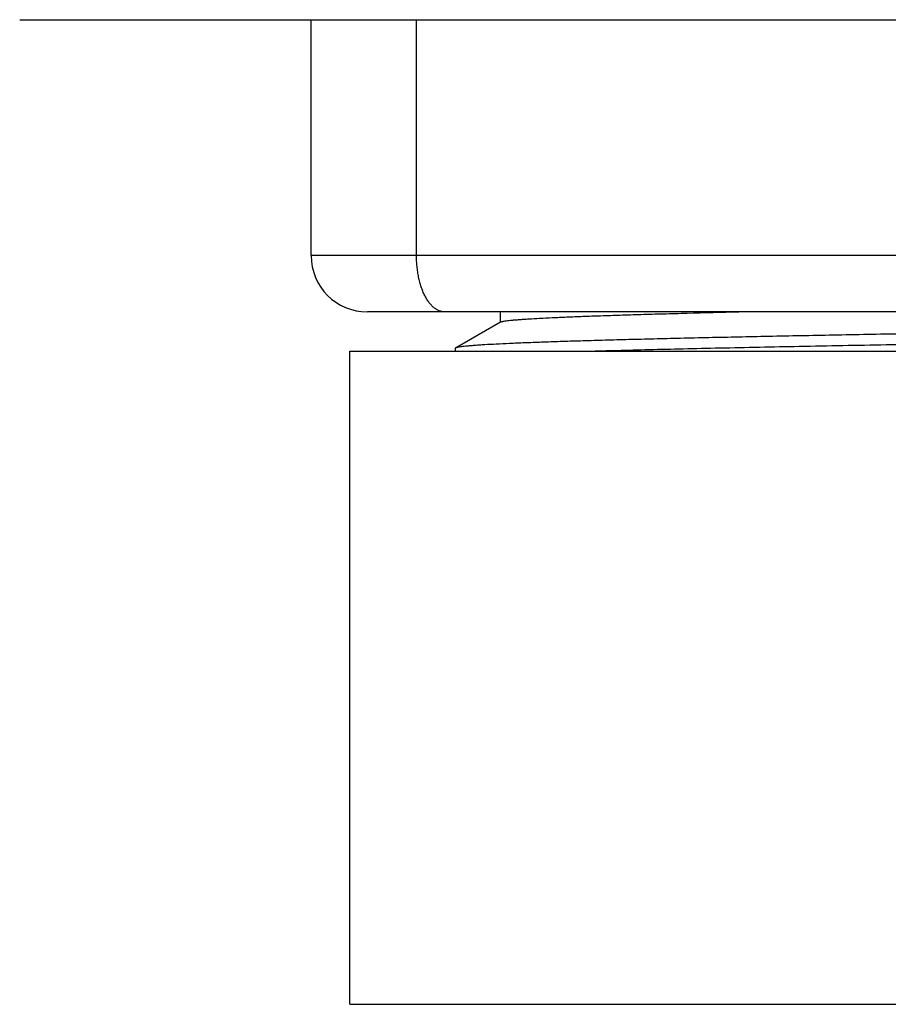
# Model space of a CAD drawing. Units: inches. Extents: x 4.68 to 7.42, y 1.68 to 6.31.
# Drawn here: x 5.15 to 5.77, y 1.68 to 2.38 of the extents above; entities that cross this region are included whole.
import ezdxf

# ---------------------------------------------------------------- set-up
doc = ezdxf.new("R2010")
doc.units = ezdxf.units.IN
doc.header["$LTSCALE"] = 0.6431102362
doc.header["$MEASUREMENT"] = 0
doc.layers.get('0').update_dxf_attribs({"linetype": 'CONTINUOUS'})

msp = doc.modelspace()

# ---------------------------------------------------------------- linework, layer by layer
at = {"color": 9, "linetype": 'Continuous'}
for p, q in [((5.1482828028, 2.3821498236), (6.9432800737, 2.3821498236)), ((5.3557814383, 2.2141498236), (5.3557814383, 2.3821498236)), ((5.4307814383, 2.2141498236), (5.4307814383, 2.3821498236)), ((6.7357814383, 2.2141498236), (5.3557814383, 2.2141498236)), ((5.990781438300001, 2.1741498236), (5.3957814383, 2.1741498236))]:
    msp.add_line(p, q, dxfattribs=at)
at = {"color": 6, "linetype": 'Continuous'}
for p, q in [((5.4902414425, 2.1741498236), (5.4902414425, 2.1665927431)), ((5.4904798517, 2.1668681329), (5.4585068934, 2.1484010424)), ((5.3832814383, 2.1461498236), (6.7082814383, 2.1461498236)), ((5.3832814383, 1.6811498236), (5.3832814383, 2.1461498236)), ((5.4582814383, 2.1481406259), (5.4582814383, 2.1461498236)), ((5.4585068934, 2.1484010424), (5.4582814403, 2.1481398435)), ((5.3832814383, 1.6811498236), (6.7082814383, 1.6811498236))]:
    msp.add_line(p, q, dxfattribs=at)
msp.add_arc((5.3957814383, 2.2141498236), 0.04, 180, 270, dxfattribs=at)
at = {"color": 9, "linetype": 'Continuous', "start_tangent": (-0.9999999999999999, 0), "end_tangent": (6.195549176948552e-09, 0.9999999999999999)}
msp.add_spline([(5.450781438300001, 2.1741498236), (5.4488253975, 2.1743432054), (5.446882924600001, 2.1749193574), (5.4449762012, 2.1758722898), (5.443126883, 2.1771950629), (5.4413527374, 2.1788737176), (5.439669789500001, 2.1808911486), (5.438093971900001, 2.1832298671), (5.4366399598, 2.185866866), (5.4353214603, 2.1887748901), (5.434152101, 2.1919265252), (5.433143385399999, 2.1952924211), (5.432304058, 2.1988407124), (5.4316426714, 2.2025393491), (5.431166205199999, 2.2063527961), (5.4308781292, 2.210237742), (5.4307814383, 2.2141498236)], degree=3, dxfattribs=at)
at = {"color": 6, "linetype": 'Continuous'}
for points, start_tangent, end_tangent in [([(5.490480617, 2.1668681338), (5.4907184975, 2.166981918), (5.4910376412, 2.1670957022), (5.4914379839, 2.1672094864), (5.4919194614, 2.1673232706), (5.4924820093, 2.1674370548), (5.4931255634, 2.1675508389), (5.4946554333, 2.1677784073), (5.4965085571, 2.1680059757), (5.498684163099999, 2.168233544), (5.501180613400001, 2.1684611124), (5.5039960875, 2.1686886808), (5.5071287652, 2.1689162491), (5.5105768261, 2.1691438175), (5.518411815599999, 2.1695989542), (5.527484454500001, 2.1700540909), (5.5377714914, 2.1705092276), (5.549248321, 2.1709643643), (5.561889988099999, 2.1714195009), (5.5756664589, 2.1718746376), (5.590543868999999, 2.1723297743), (5.6064882553, 2.1727849109), (5.6234635583, 2.1732400476), (5.660340077100001, 2.1741503208)], (0.8661872949210586, 0.4997194914322821), (0.999724094323665, 0.02348904486622717)), ([(6.045781438300001, 2.162905617), (5.9892246787, 2.1619993346), (5.933159241699999, 2.1610924989), (5.8781598526, 2.1601859746), (5.8247216746, 2.1592795002), (5.773333254700001, 2.1583729599), (5.7244789326, 2.1574664389), (5.678610245900001, 2.1565599256), (5.6361536338, 2.1556533866), (5.61632852, 2.1552001096), (5.5975029289, 2.1547468299), (5.5797193336, 2.1542935486), (5.5630182938, 2.1538402667), (5.5474402662, 2.1533869851), (5.533021844299999, 2.152933705), (5.519794628200001, 2.1524804284), (5.5077898871, 2.1520271571), (5.4970374897, 2.1515738922), (5.4875606108, 2.1511206316), (5.479380427200001, 2.1506673717), (5.4757832137, 2.1504407409), (5.4725178592, 2.1502141093), (5.4695858928, 2.1499874768), (5.4669886619, 2.1497608436), (5.4647275142, 2.14953421), (5.4628037973, 2.1493075761), (5.4612188588, 2.1490809421), (5.4605538525, 2.1489676251), (5.459974044299999, 2.1488543082), (5.4594795295, 2.1487409914), (5.459070311900001, 2.1486276747), (5.458746389, 2.148514358), (5.458507758500001, 2.1484010414)], (-0.9998720332077142, -0.01599741257426896), (-0.8657105650263996, -0.5005449206631428)), ([(5.552767499500001, 2.1461500062), (5.5735960134, 2.1467350171), (5.596252058099999, 2.1473200274), (5.6206481637, 2.1479050348), (5.6466915404, 2.1484900367), (5.7033040224, 2.1496600141), (5.765215401900001, 2.1508299815), (5.8314702436, 2.1519999799), (5.9010331527, 2.1531698572), (6.045781438300001, 2.1555098519)], (0.9995675505212981, 0.02940598484751319), (0.9998720328136895, 0.01599743720163324))]:
    msp.add_spline(points, degree=3, dxfattribs=dict(at, start_tangent=start_tangent, end_tangent=end_tangent))

doc.saveas('drawing.dxf')
